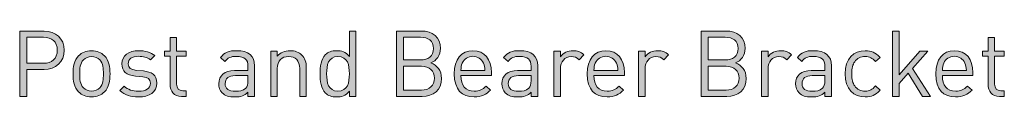
# Model space of a CAD drawing. Units: millimetres. Extents: x 21 to 861, y 222 to 822.
# Drawn here: x 615 to 706, y 222 to 228 of the extents above; entities that cross this region are included whole.
import ezdxf

# ---------------------------------------------------------------- set-up
doc = ezdxf.new("R2010")
doc.units = ezdxf.units.MM
doc.header["$MEASUREMENT"] = 0
doc.layers.add('Layer 1', color=7, linetype='Continuous')

# ---------------------------------------------------------------- blocks, each defined once
blk = doc.blocks.new('block 11')
at = {"layer": 'Layer 1'}
h = blk.add_hatch(color=7, dxfattribs=at)
h.dxf.hatch_style = 2
edge = h.paths.add_edge_path()
edge.add_spline(control_points=[(617.545, 228.108), (618.637, 228.108), (619.407, 227.413), (619.407, 226.338), (619.407, 225.262), (618.637, 224.56), (617.545, 224.56), (617.545, 224.56), (615.944, 224.56), (615.944, 224.56), (615.944, 224.56), (615.944, 222.079), (615.944, 222.079), (615.944, 222.079), (615.301, 222.079), (615.301, 222.079), (615.301, 222.079), (615.301, 228.108), (615.301, 228.108), (615.301, 228.108), (617.545, 228.108), (617.545, 228.108)], knot_values=[0, 0, 0, 0, 1, 1, 1, 2, 2, 2, 3, 3, 3, 4, 4, 4, 5, 5, 5, 6, 6, 6, 7, 7, 7, 7], degree=3, periodic=1)
edge = h.paths.add_edge_path()
edge.add_spline(control_points=[(615.944, 227.532), (615.944, 227.532), (615.944, 225.136), (615.944, 225.136), (615.944, 225.136), (617.494, 225.136), (617.494, 225.136), (618.247, 225.136), (618.764, 225.542), (618.764, 226.338), (618.764, 227.134), (618.247, 227.532), (617.494, 227.532), (617.494, 227.532), (615.944, 227.532), (615.944, 227.532)], knot_values=[0, 0, 0, 0, 1, 1, 1, 2, 2, 2, 3, 3, 3, 4, 4, 4, 5, 5, 5, 5], degree=3, periodic=1)
h = blk.add_hatch(color=7, dxfattribs=at)
h.dxf.hatch_style = 2
edge = h.paths.add_edge_path()
edge.add_spline(control_points=[(646.28, 222.079), (646.28, 222.079), (645.67, 222.079), (645.67, 222.079), (645.67, 222.079), (645.67, 222.57), (645.67, 222.57), (645.323, 222.138), (644.959, 222.028), (644.493, 222.028), (644.061, 222.028), (643.697, 222.172), (643.477, 222.392), (643.062, 222.807), (642.969, 223.493), (642.969, 224.162), (642.969, 224.831), (643.062, 225.508), (643.477, 225.932), (643.697, 226.152), (644.061, 226.296), (644.493, 226.296), (644.95, 226.296), (645.323, 226.185), (645.67, 225.754), (645.67, 225.754), (645.67, 228.108), (645.67, 228.108), (645.67, 228.108), (646.28, 228.108), (646.28, 228.108), (646.28, 228.108), (646.28, 222.079), (646.28, 222.079)], knot_values=[0, 0, 0, 0, 1, 1, 1, 2, 2, 2, 3, 3, 3, 4, 4, 4, 5, 5, 5, 6, 6, 6, 7, 7, 7, 8, 8, 8, 9, 9, 9, 10, 10, 10, 11, 11, 11, 11], degree=3, periodic=1)
edge = h.paths.add_edge_path()
edge.add_spline(control_points=[(643.579, 224.162), (643.579, 223.349), (643.714, 222.57), (644.62, 222.57), (645.535, 222.57), (645.67, 223.349), (645.67, 224.162), (645.67, 224.975), (645.535, 225.754), (644.62, 225.754), (643.714, 225.754), (643.579, 224.975), (643.579, 224.162)], knot_values=[0, 0, 0, 0, 1, 1, 1, 2, 2, 2, 3, 3, 3, 4, 4, 4, 4], degree=3, periodic=1)
h = blk.add_hatch(color=7, dxfattribs=at)
h.dxf.hatch_style = 2
edge = h.paths.add_edge_path()
edge.add_spline(control_points=[(652.291, 228.108), (653.341, 228.108), (654.069, 227.507), (654.069, 226.499), (654.069, 225.864), (653.688, 225.364), (653.18, 225.178), (653.756, 224.966), (654.162, 224.467), (654.162, 223.747), (654.162, 222.655), (653.435, 222.079), (652.368, 222.079), (652.368, 222.079), (650.022, 222.079), (650.022, 222.079), (650.022, 222.079), (650.022, 228.108), (650.022, 228.108), (650.022, 228.108), (652.291, 228.108), (652.291, 228.108)], knot_values=[0, 0, 0, 0, 1, 1, 1, 2, 2, 2, 3, 3, 3, 4, 4, 4, 5, 5, 5, 6, 6, 6, 7, 7, 7, 7], degree=3, periodic=1)
edge = h.paths.add_edge_path()
edge.add_spline(control_points=[(650.665, 227.532), (650.665, 227.532), (650.665, 225.441), (650.665, 225.441), (650.665, 225.441), (652.24, 225.441), (652.24, 225.441), (652.909, 225.441), (653.426, 225.771), (653.426, 226.49), (653.426, 227.21), (652.909, 227.532), (652.24, 227.532), (652.24, 227.532), (650.665, 227.532), (650.665, 227.532)], knot_values=[0, 0, 0, 0, 1, 1, 1, 2, 2, 2, 3, 3, 3, 4, 4, 4, 5, 5, 5, 5], degree=3, periodic=1)
edge = h.paths.add_edge_path()
edge.add_spline(control_points=[(650.665, 224.865), (650.665, 224.865), (650.665, 222.655), (650.665, 222.655), (650.665, 222.655), (652.308, 222.655), (652.308, 222.655), (653.053, 222.655), (653.519, 223.087), (653.519, 223.764), (653.519, 224.441), (653.053, 224.865), (652.308, 224.865), (652.308, 224.865), (650.665, 224.865), (650.665, 224.865)], knot_values=[0, 0, 0, 0, 1, 1, 1, 2, 2, 2, 3, 3, 3, 4, 4, 4, 5, 5, 5, 5], degree=3, periodic=1)
h = blk.add_hatch(color=7, dxfattribs=at)
h.dxf.hatch_style = 2
edge = h.paths.add_edge_path()
edge.add_spline(control_points=[(680.358, 228.108), (681.408, 228.108), (682.136, 227.507), (682.136, 226.499), (682.136, 225.864), (681.755, 225.364), (681.247, 225.178), (681.822, 224.966), (682.229, 224.467), (682.229, 223.747), (682.229, 222.655), (681.501, 222.079), (680.434, 222.079), (680.434, 222.079), (678.089, 222.079), (678.089, 222.079), (678.089, 222.079), (678.089, 228.108), (678.089, 228.108), (678.089, 228.108), (680.358, 228.108), (680.358, 228.108)], knot_values=[0, 0, 0, 0, 1, 1, 1, 2, 2, 2, 3, 3, 3, 4, 4, 4, 5, 5, 5, 6, 6, 6, 7, 7, 7, 7], degree=3, periodic=1)
edge = h.paths.add_edge_path()
edge.add_spline(control_points=[(678.732, 227.532), (678.732, 227.532), (678.732, 225.441), (678.732, 225.441), (678.732, 225.441), (680.307, 225.441), (680.307, 225.441), (680.976, 225.441), (681.492, 225.771), (681.492, 226.49), (681.492, 227.21), (680.976, 227.532), (680.307, 227.532), (680.307, 227.532), (678.732, 227.532), (678.732, 227.532)], knot_values=[0, 0, 0, 0, 1, 1, 1, 2, 2, 2, 3, 3, 3, 4, 4, 4, 5, 5, 5, 5], degree=3, periodic=1)
edge = h.paths.add_edge_path()
edge.add_spline(control_points=[(678.732, 224.865), (678.732, 224.865), (678.732, 222.655), (678.732, 222.655), (678.732, 222.655), (680.375, 222.655), (680.375, 222.655), (681.12, 222.655), (681.585, 223.087), (681.585, 223.764), (681.585, 224.441), (681.12, 224.865), (680.375, 224.865), (680.375, 224.865), (678.732, 224.865), (678.732, 224.865)], knot_values=[0, 0, 0, 0, 1, 1, 1, 2, 2, 2, 3, 3, 3, 4, 4, 4, 5, 5, 5, 5], degree=3, periodic=1)
h = blk.add_hatch(color=7, dxfattribs=at)
h.dxf.hatch_style = 2
h.paths.add_polyline_path([(696.334, 224.077), (698.214, 226.245), (698.976, 226.245), (697.562, 224.653), (699.222, 222.079), (698.468, 222.079), (697.147, 224.213), (696.334, 223.281), (696.334, 222.079), (695.724, 222.079), (695.724, 228.108), (696.334, 228.108)])
h = blk.add_hatch(color=7, dxfattribs=at)
h.dxf.hatch_style = 2
edge = h.paths.add_edge_path()
edge.add_spline(control_points=[(629.762, 226.245), (629.762, 226.245), (630.651, 226.245), (630.651, 226.245), (630.651, 226.245), (630.651, 225.779), (630.651, 225.779), (630.651, 225.779), (629.762, 225.779), (629.762, 225.779), (629.762, 225.779), (629.762, 223.213), (629.762, 223.213), (629.762, 222.824), (629.94, 222.604), (630.329, 222.604), (630.329, 222.604), (630.651, 222.604), (630.651, 222.604), (630.651, 222.604), (630.651, 222.079), (630.651, 222.079), (630.651, 222.079), (630.219, 222.079), (630.219, 222.079), (629.508, 222.079), (629.152, 222.578), (629.152, 223.196), (629.152, 223.196), (629.152, 225.779), (629.152, 225.779), (629.152, 225.779), (628.627, 225.779), (628.627, 225.779), (628.627, 225.779), (628.627, 226.245), (628.627, 226.245), (628.627, 226.245), (629.152, 226.245), (629.152, 226.245), (629.152, 226.245), (629.152, 227.523), (629.152, 227.523), (629.152, 227.523), (629.762, 227.523), (629.762, 227.523), (629.762, 227.523), (629.762, 226.245), (629.762, 226.245)], knot_values=[0, 0, 0, 0, 1, 1, 1, 2, 2, 2, 3, 3, 3, 4, 4, 4, 5, 5, 5, 6, 6, 6, 7, 7, 7, 8, 8, 8, 9, 9, 9, 10, 10, 10, 11, 11, 11, 12, 12, 12, 13, 13, 13, 14, 14, 14, 15, 15, 15, 16, 16, 16, 16], degree=3, periodic=1)
h = blk.add_hatch(color=7, dxfattribs=at)
h.dxf.hatch_style = 2
edge = h.paths.add_edge_path()
edge.add_spline(control_points=[(705.123, 226.245), (705.123, 226.245), (706.011, 226.245), (706.011, 226.245), (706.011, 226.245), (706.011, 225.779), (706.011, 225.779), (706.011, 225.779), (705.123, 225.779), (705.123, 225.779), (705.123, 225.779), (705.123, 223.213), (705.123, 223.213), (705.123, 222.824), (705.3, 222.604), (705.69, 222.604), (705.69, 222.604), (706.011, 222.604), (706.011, 222.604), (706.011, 222.604), (706.011, 222.079), (706.011, 222.079), (706.011, 222.079), (705.58, 222.079), (705.58, 222.079), (704.868, 222.079), (704.513, 222.578), (704.513, 223.196), (704.513, 223.196), (704.513, 225.779), (704.513, 225.779), (704.513, 225.779), (703.988, 225.779), (703.988, 225.779), (703.988, 225.779), (703.988, 226.245), (703.988, 226.245), (703.988, 226.245), (704.513, 226.245), (704.513, 226.245), (704.513, 226.245), (704.513, 227.523), (704.513, 227.523), (704.513, 227.523), (705.123, 227.523), (705.123, 227.523), (705.123, 227.523), (705.123, 226.245), (705.123, 226.245)], knot_values=[0, 0, 0, 0, 1, 1, 1, 2, 2, 2, 3, 3, 3, 4, 4, 4, 5, 5, 5, 6, 6, 6, 7, 7, 7, 8, 8, 8, 9, 9, 9, 10, 10, 10, 11, 11, 11, 12, 12, 12, 13, 13, 13, 14, 14, 14, 15, 15, 15, 16, 16, 16, 16], degree=3, periodic=1)
h = blk.add_hatch(color=7, dxfattribs=at)
h.dxf.hatch_style = 2
edge = h.paths.add_edge_path()
edge.add_spline(control_points=[(623.116, 225.822), (623.539, 225.398), (623.623, 224.805), (623.623, 224.162), (623.623, 223.518), (623.539, 222.934), (623.116, 222.502), (622.828, 222.206), (622.43, 222.028), (621.922, 222.028), (621.414, 222.028), (621.015, 222.206), (620.728, 222.502), (620.304, 222.934), (620.22, 223.518), (620.22, 224.162), (620.22, 224.805), (620.304, 225.398), (620.728, 225.822), (621.015, 226.118), (621.414, 226.296), (621.922, 226.296), (622.43, 226.296), (622.828, 226.118), (623.116, 225.822)], knot_values=[0, 0, 0, 0, 1, 1, 1, 2, 2, 2, 3, 3, 3, 4, 4, 4, 5, 5, 5, 6, 6, 6, 7, 7, 7, 8, 8, 8, 8], degree=3, periodic=1)
edge = h.paths.add_edge_path()
edge.add_spline(control_points=[(621.168, 225.449), (620.863, 225.144), (620.829, 224.636), (620.829, 224.162), (620.829, 223.696), (620.855, 223.188), (621.168, 222.875), (621.371, 222.671), (621.625, 222.57), (621.922, 222.57), (622.218, 222.57), (622.48, 222.671), (622.684, 222.875), (622.988, 223.188), (623.014, 223.696), (623.014, 224.162), (623.014, 224.636), (622.988, 225.144), (622.684, 225.449), (622.48, 225.652), (622.218, 225.754), (621.922, 225.754), (621.625, 225.754), (621.371, 225.652), (621.168, 225.449)], knot_values=[0, 0, 0, 0, 1, 1, 1, 2, 2, 2, 3, 3, 3, 4, 4, 4, 5, 5, 5, 6, 6, 6, 7, 7, 7, 8, 8, 8, 8], degree=3, periodic=1)
h = blk.add_hatch(color=7, dxfattribs=at)
h.dxf.hatch_style = 2
edge = h.paths.add_edge_path()
edge.add_spline(control_points=[(627.747, 225.847), (627.747, 225.847), (627.349, 225.449), (627.349, 225.449), (627.052, 225.678), (626.671, 225.779), (626.24, 225.779), (625.63, 225.779), (625.308, 225.525), (625.308, 225.093), (625.308, 224.721), (625.537, 224.535), (626.053, 224.484), (626.053, 224.484), (626.705, 224.424), (626.705, 224.424), (627.433, 224.357), (627.933, 224.086), (627.933, 223.298), (627.933, 222.494), (627.256, 222.028), (626.24, 222.028), (625.528, 222.028), (624.978, 222.189), (624.529, 222.629), (624.529, 222.629), (624.936, 223.036), (624.936, 223.036), (625.257, 222.697), (625.715, 222.553), (626.231, 222.553), (626.925, 222.553), (627.34, 222.799), (627.34, 223.29), (627.34, 223.662), (627.137, 223.857), (626.646, 223.899), (626.646, 223.899), (625.96, 223.959), (625.96, 223.959), (625.147, 224.026), (624.716, 224.382), (624.716, 225.076), (624.716, 225.838), (625.35, 226.296), (626.248, 226.296), (626.849, 226.296), (627.366, 226.152), (627.747, 225.847)], knot_values=[0, 0, 0, 0, 1, 1, 1, 2, 2, 2, 3, 3, 3, 4, 4, 4, 5, 5, 5, 6, 6, 6, 7, 7, 7, 8, 8, 8, 9, 9, 9, 10, 10, 10, 11, 11, 11, 12, 12, 12, 13, 13, 13, 14, 14, 14, 15, 15, 15, 16, 16, 16, 16], degree=3, periodic=1)
h = blk.add_hatch(color=7, dxfattribs=at)
h.dxf.hatch_style = 2
edge = h.paths.add_edge_path()
edge.add_spline(control_points=[(636.941, 224.907), (636.941, 224.907), (636.941, 222.079), (636.941, 222.079), (636.941, 222.079), (636.332, 222.079), (636.332, 222.079), (636.332, 222.079), (636.332, 222.477), (636.332, 222.477), (636.002, 222.147), (635.688, 222.028), (635.129, 222.028), (634.554, 222.028), (634.241, 222.13), (633.952, 222.409), (633.741, 222.612), (633.639, 222.926), (633.639, 223.256), (633.639, 223.993), (634.156, 224.458), (635.087, 224.458), (635.087, 224.458), (636.332, 224.458), (636.332, 224.458), (636.332, 224.458), (636.332, 224.856), (636.332, 224.856), (636.332, 225.457), (636.035, 225.771), (635.265, 225.771), (634.74, 225.771), (634.469, 225.635), (634.215, 225.288), (634.215, 225.288), (633.8, 225.669), (633.8, 225.669), (634.164, 226.152), (634.587, 226.296), (635.273, 226.296), (636.4, 226.296), (636.941, 225.804), (636.941, 224.907)], knot_values=[0, 0, 0, 0, 1, 1, 1, 2, 2, 2, 3, 3, 3, 4, 4, 4, 5, 5, 5, 6, 6, 6, 7, 7, 7, 8, 8, 8, 9, 9, 9, 10, 10, 10, 11, 11, 11, 12, 12, 12, 13, 13, 13, 14, 14, 14, 14], degree=3, periodic=1)
edge = h.paths.add_edge_path()
edge.add_spline(control_points=[(635.172, 224.001), (634.545, 224.001), (634.232, 223.755), (634.232, 223.264), (634.232, 222.782), (634.528, 222.553), (635.197, 222.553), (635.544, 222.553), (635.849, 222.587), (636.12, 222.832), (636.264, 222.968), (636.332, 223.205), (636.332, 223.552), (636.332, 223.552), (636.332, 224.001), (636.332, 224.001), (636.332, 224.001), (635.172, 224.001), (635.172, 224.001)], knot_values=[0, 0, 0, 0, 1, 1, 1, 2, 2, 2, 3, 3, 3, 4, 4, 4, 5, 5, 5, 6, 6, 6, 6], degree=3, periodic=1)
h = blk.add_hatch(color=7, dxfattribs=at)
h.dxf.hatch_style = 2
edge = h.paths.add_edge_path()
edge.add_spline(control_points=[(641.276, 225.906), (641.572, 225.618), (641.708, 225.22), (641.708, 224.738), (641.708, 224.738), (641.708, 222.079), (641.708, 222.079), (641.708, 222.079), (641.098, 222.079), (641.098, 222.079), (641.098, 222.079), (641.098, 224.644), (641.098, 224.644), (641.098, 225.381), (640.7, 225.754), (640.074, 225.754), (639.447, 225.754), (639.032, 225.373), (639.032, 224.644), (639.032, 224.644), (639.032, 222.079), (639.032, 222.079), (639.032, 222.079), (638.423, 222.079), (638.423, 222.079), (638.423, 222.079), (638.423, 226.245), (638.423, 226.245), (638.423, 226.245), (639.024, 226.245), (639.024, 226.245), (639.024, 226.245), (639.024, 225.779), (639.024, 225.779), (639.32, 226.118), (639.735, 226.296), (640.201, 226.296), (640.649, 226.296), (641.022, 226.16), (641.276, 225.906)], knot_values=[0, 0, 0, 0, 1, 1, 1, 2, 2, 2, 3, 3, 3, 4, 4, 4, 5, 5, 5, 6, 6, 6, 7, 7, 7, 8, 8, 8, 9, 9, 9, 10, 10, 10, 11, 11, 11, 12, 12, 12, 13, 13, 13, 13], degree=3, periodic=1)
h = blk.add_hatch(color=7, dxfattribs=at)
h.dxf.hatch_style = 2
edge = h.paths.add_edge_path()
edge.add_spline(control_points=[(658.76, 224.272), (658.76, 224.272), (658.76, 224.001), (658.76, 224.001), (658.76, 224.001), (655.948, 224.001), (655.948, 224.001), (655.948, 223.087), (656.372, 222.562), (657.176, 222.562), (657.659, 222.562), (657.938, 222.706), (658.268, 223.036), (658.268, 223.036), (658.683, 222.671), (658.683, 222.671), (658.26, 222.248), (657.862, 222.028), (657.159, 222.028), (656.05, 222.028), (655.339, 222.689), (655.339, 224.162), (655.339, 225.517), (655.991, 226.296), (657.049, 226.296), (658.133, 226.296), (658.76, 225.525), (658.76, 224.272)], knot_values=[0, 0, 0, 0, 1, 1, 1, 2, 2, 2, 3, 3, 3, 4, 4, 4, 5, 5, 5, 6, 6, 6, 7, 7, 7, 8, 8, 8, 9, 9, 9, 9], degree=3, periodic=1)
edge = h.paths.add_edge_path()
edge.add_spline(control_points=[(656.076, 225.153), (655.974, 224.932), (655.965, 224.797), (655.948, 224.458), (655.948, 224.458), (658.158, 224.458), (658.158, 224.458), (658.133, 224.797), (658.125, 224.932), (658.023, 225.153), (657.845, 225.534), (657.498, 225.779), (657.049, 225.779), (656.601, 225.779), (656.253, 225.534), (656.076, 225.153)], knot_values=[0, 0, 0, 0, 1, 1, 1, 2, 2, 2, 3, 3, 3, 4, 4, 4, 5, 5, 5, 5], degree=3, periodic=1)
h = blk.add_hatch(color=7, dxfattribs=at)
h.dxf.hatch_style = 2
edge = h.paths.add_edge_path()
edge.add_spline(control_points=[(663.027, 224.907), (663.027, 224.907), (663.027, 222.079), (663.027, 222.079), (663.027, 222.079), (662.417, 222.079), (662.417, 222.079), (662.417, 222.079), (662.417, 222.477), (662.417, 222.477), (662.087, 222.147), (661.774, 222.028), (661.215, 222.028), (660.639, 222.028), (660.326, 222.13), (660.038, 222.409), (659.826, 222.612), (659.725, 222.926), (659.725, 223.256), (659.725, 223.993), (660.241, 224.458), (661.173, 224.458), (661.173, 224.458), (662.417, 224.458), (662.417, 224.458), (662.417, 224.458), (662.417, 224.856), (662.417, 224.856), (662.417, 225.457), (662.121, 225.771), (661.35, 225.771), (660.826, 225.771), (660.554, 225.635), (660.301, 225.288), (660.301, 225.288), (659.885, 225.669), (659.885, 225.669), (660.25, 226.152), (660.673, 226.296), (661.359, 226.296), (662.485, 226.296), (663.027, 225.804), (663.027, 224.907)], knot_values=[0, 0, 0, 0, 1, 1, 1, 2, 2, 2, 3, 3, 3, 4, 4, 4, 5, 5, 5, 6, 6, 6, 7, 7, 7, 8, 8, 8, 9, 9, 9, 10, 10, 10, 11, 11, 11, 12, 12, 12, 13, 13, 13, 14, 14, 14, 14], degree=3, periodic=1)
edge = h.paths.add_edge_path()
edge.add_spline(control_points=[(661.257, 224.001), (660.631, 224.001), (660.317, 223.755), (660.317, 223.264), (660.317, 222.782), (660.614, 222.553), (661.283, 222.553), (661.63, 222.553), (661.935, 222.587), (662.206, 222.832), (662.35, 222.968), (662.417, 223.205), (662.417, 223.552), (662.417, 223.552), (662.417, 224.001), (662.417, 224.001), (662.417, 224.001), (661.257, 224.001), (661.257, 224.001)], knot_values=[0, 0, 0, 0, 1, 1, 1, 2, 2, 2, 3, 3, 3, 4, 4, 4, 5, 5, 5, 6, 6, 6, 6], degree=3, periodic=1)
h = blk.add_hatch(color=7, dxfattribs=at)
h.dxf.hatch_style = 2
edge = h.paths.add_edge_path()
edge.add_spline(control_points=[(667.286, 225.906), (667.286, 225.906), (666.837, 225.449), (666.837, 225.449), (666.608, 225.678), (666.439, 225.754), (666.117, 225.754), (665.507, 225.754), (665.118, 225.271), (665.118, 224.636), (665.118, 224.636), (665.118, 222.079), (665.118, 222.079), (665.118, 222.079), (664.508, 222.079), (664.508, 222.079), (664.508, 222.079), (664.508, 226.245), (664.508, 226.245), (664.508, 226.245), (665.118, 226.245), (665.118, 226.245), (665.118, 226.245), (665.118, 225.737), (665.118, 225.737), (665.346, 226.084), (665.803, 226.296), (666.286, 226.296), (666.684, 226.296), (666.989, 226.203), (667.286, 225.906)], knot_values=[0, 0, 0, 0, 1, 1, 1, 2, 2, 2, 3, 3, 3, 4, 4, 4, 5, 5, 5, 6, 6, 6, 7, 7, 7, 8, 8, 8, 9, 9, 9, 10, 10, 10, 10], degree=3, periodic=1)
h = blk.add_hatch(color=7, dxfattribs=at)
h.dxf.hatch_style = 2
edge = h.paths.add_edge_path()
edge.add_spline(control_points=[(671.011, 224.272), (671.011, 224.272), (671.011, 224.001), (671.011, 224.001), (671.011, 224.001), (668.2, 224.001), (668.2, 224.001), (668.2, 223.087), (668.623, 222.562), (669.427, 222.562), (669.91, 222.562), (670.189, 222.706), (670.519, 223.036), (670.519, 223.036), (670.935, 222.671), (670.935, 222.671), (670.511, 222.248), (670.113, 222.028), (669.41, 222.028), (668.301, 222.028), (667.59, 222.689), (667.59, 224.162), (667.59, 225.517), (668.242, 226.296), (669.3, 226.296), (670.384, 226.296), (671.011, 225.525), (671.011, 224.272)], knot_values=[0, 0, 0, 0, 1, 1, 1, 2, 2, 2, 3, 3, 3, 4, 4, 4, 5, 5, 5, 6, 6, 6, 7, 7, 7, 8, 8, 8, 9, 9, 9, 9], degree=3, periodic=1)
edge = h.paths.add_edge_path()
edge.add_spline(control_points=[(668.327, 225.153), (668.225, 224.932), (668.216, 224.797), (668.2, 224.458), (668.2, 224.458), (670.41, 224.458), (670.41, 224.458), (670.384, 224.797), (670.376, 224.932), (670.274, 225.153), (670.096, 225.534), (669.749, 225.779), (669.3, 225.779), (668.852, 225.779), (668.504, 225.534), (668.327, 225.153)], knot_values=[0, 0, 0, 0, 1, 1, 1, 2, 2, 2, 3, 3, 3, 4, 4, 4, 5, 5, 5, 5], degree=3, periodic=1)
h = blk.add_hatch(color=7, dxfattribs=at)
h.dxf.hatch_style = 2
edge = h.paths.add_edge_path()
edge.add_spline(control_points=[(675.083, 225.906), (675.083, 225.906), (674.634, 225.449), (674.634, 225.449), (674.406, 225.678), (674.236, 225.754), (673.915, 225.754), (673.305, 225.754), (672.915, 225.271), (672.915, 224.636), (672.915, 224.636), (672.915, 222.079), (672.915, 222.079), (672.915, 222.079), (672.306, 222.079), (672.306, 222.079), (672.306, 222.079), (672.306, 226.245), (672.306, 226.245), (672.306, 226.245), (672.915, 226.245), (672.915, 226.245), (672.915, 226.245), (672.915, 225.737), (672.915, 225.737), (673.144, 226.084), (673.601, 226.296), (674.084, 226.296), (674.482, 226.296), (674.787, 226.203), (675.083, 225.906)], knot_values=[0, 0, 0, 0, 1, 1, 1, 2, 2, 2, 3, 3, 3, 4, 4, 4, 5, 5, 5, 6, 6, 6, 7, 7, 7, 8, 8, 8, 9, 9, 9, 10, 10, 10, 10], degree=3, periodic=1)
h = blk.add_hatch(color=7, dxfattribs=at)
h.dxf.hatch_style = 2
edge = h.paths.add_edge_path()
edge.add_spline(control_points=[(686.412, 225.906), (686.412, 225.906), (685.963, 225.449), (685.963, 225.449), (685.734, 225.678), (685.565, 225.754), (685.243, 225.754), (684.633, 225.754), (684.244, 225.271), (684.244, 224.636), (684.244, 224.636), (684.244, 222.079), (684.244, 222.079), (684.244, 222.079), (683.634, 222.079), (683.634, 222.079), (683.634, 222.079), (683.634, 226.245), (683.634, 226.245), (683.634, 226.245), (684.244, 226.245), (684.244, 226.245), (684.244, 226.245), (684.244, 225.737), (684.244, 225.737), (684.472, 226.084), (684.93, 226.296), (685.412, 226.296), (685.81, 226.296), (686.115, 226.203), (686.412, 225.906)], knot_values=[0, 0, 0, 0, 1, 1, 1, 2, 2, 2, 3, 3, 3, 4, 4, 4, 5, 5, 5, 6, 6, 6, 7, 7, 7, 8, 8, 8, 9, 9, 9, 10, 10, 10, 10], degree=3, periodic=1)
h = blk.add_hatch(color=7, dxfattribs=at)
h.dxf.hatch_style = 2
edge = h.paths.add_edge_path()
edge.add_spline(control_points=[(690.086, 224.907), (690.086, 224.907), (690.086, 222.079), (690.086, 222.079), (690.086, 222.079), (689.476, 222.079), (689.476, 222.079), (689.476, 222.079), (689.476, 222.477), (689.476, 222.477), (689.146, 222.147), (688.833, 222.028), (688.274, 222.028), (687.698, 222.028), (687.385, 222.13), (687.097, 222.409), (686.885, 222.612), (686.783, 222.926), (686.783, 223.256), (686.783, 223.993), (687.3, 224.458), (688.231, 224.458), (688.231, 224.458), (689.476, 224.458), (689.476, 224.458), (689.476, 224.458), (689.476, 224.856), (689.476, 224.856), (689.476, 225.457), (689.18, 225.771), (688.409, 225.771), (687.884, 225.771), (687.613, 225.635), (687.359, 225.288), (687.359, 225.288), (686.944, 225.669), (686.944, 225.669), (687.308, 226.152), (687.732, 226.296), (688.418, 226.296), (689.544, 226.296), (690.086, 225.804), (690.086, 224.907)], knot_values=[0, 0, 0, 0, 1, 1, 1, 2, 2, 2, 3, 3, 3, 4, 4, 4, 5, 5, 5, 6, 6, 6, 7, 7, 7, 8, 8, 8, 9, 9, 9, 10, 10, 10, 11, 11, 11, 12, 12, 12, 13, 13, 13, 14, 14, 14, 14], degree=3, periodic=1)
edge = h.paths.add_edge_path()
edge.add_spline(control_points=[(688.316, 224.001), (687.689, 224.001), (687.376, 223.755), (687.376, 223.264), (687.376, 222.782), (687.673, 222.553), (688.342, 222.553), (688.689, 222.553), (688.993, 222.587), (689.265, 222.832), (689.409, 222.968), (689.476, 223.205), (689.476, 223.552), (689.476, 223.552), (689.476, 224.001), (689.476, 224.001), (689.476, 224.001), (688.316, 224.001), (688.316, 224.001)], knot_values=[0, 0, 0, 0, 1, 1, 1, 2, 2, 2, 3, 3, 3, 4, 4, 4, 5, 5, 5, 6, 6, 6, 6], degree=3, periodic=1)
h = blk.add_hatch(color=7, dxfattribs=at)
h.dxf.hatch_style = 2
edge = h.paths.add_edge_path()
edge.add_spline(control_points=[(694.565, 225.678), (694.565, 225.678), (694.15, 225.288), (694.15, 225.288), (693.837, 225.635), (693.591, 225.754), (693.193, 225.754), (692.786, 225.754), (692.448, 225.593), (692.228, 225.28), (692.033, 225.009), (691.957, 224.687), (691.957, 224.162), (691.957, 223.637), (692.033, 223.315), (692.228, 223.044), (692.448, 222.731), (692.786, 222.57), (693.193, 222.57), (693.591, 222.57), (693.837, 222.697), (694.15, 223.044), (694.15, 223.044), (694.565, 222.646), (694.565, 222.646), (694.133, 222.18), (693.769, 222.028), (693.193, 222.028), (692.143, 222.028), (691.347, 222.739), (691.347, 224.162), (691.347, 225.584), (692.143, 226.296), (693.193, 226.296), (693.769, 226.296), (694.133, 226.143), (694.565, 225.678)], knot_values=[0, 0, 0, 0, 1, 1, 1, 2, 2, 2, 3, 3, 3, 4, 4, 4, 5, 5, 5, 6, 6, 6, 7, 7, 7, 8, 8, 8, 9, 9, 9, 10, 10, 10, 11, 11, 11, 12, 12, 12, 12], degree=3, periodic=1)
h = blk.add_hatch(color=7, dxfattribs=at)
h.dxf.hatch_style = 2
edge = h.paths.add_edge_path()
edge.add_spline(control_points=[(703.116, 224.272), (703.116, 224.272), (703.116, 224.001), (703.116, 224.001), (703.116, 224.001), (700.305, 224.001), (700.305, 224.001), (700.305, 223.087), (700.728, 222.562), (701.533, 222.562), (702.015, 222.562), (702.295, 222.706), (702.625, 223.036), (702.625, 223.036), (703.04, 222.671), (703.04, 222.671), (702.616, 222.248), (702.218, 222.028), (701.516, 222.028), (700.406, 222.028), (699.695, 222.689), (699.695, 224.162), (699.695, 225.517), (700.347, 226.296), (701.405, 226.296), (702.489, 226.296), (703.116, 225.525), (703.116, 224.272)], knot_values=[0, 0, 0, 0, 1, 1, 1, 2, 2, 2, 3, 3, 3, 4, 4, 4, 5, 5, 5, 6, 6, 6, 7, 7, 7, 8, 8, 8, 9, 9, 9, 9], degree=3, periodic=1)
edge = h.paths.add_edge_path()
edge.add_spline(control_points=[(700.432, 225.153), (700.33, 224.932), (700.322, 224.797), (700.305, 224.458), (700.305, 224.458), (702.515, 224.458), (702.515, 224.458), (702.489, 224.797), (702.481, 224.932), (702.379, 225.153), (702.202, 225.534), (701.854, 225.779), (701.405, 225.779), (700.957, 225.779), (700.61, 225.534), (700.432, 225.153)], knot_values=[0, 0, 0, 0, 1, 1, 1, 2, 2, 2, 3, 3, 3, 4, 4, 4, 5, 5, 5, 5], degree=3, periodic=1)
at = {"layer": 'Layer 1', "lineweight": 0}
blk.add_lwpolyline([(696.334, 224.077), (698.214, 226.245), (698.976, 226.245), (697.562, 224.653), (699.222, 222.079), (698.468, 222.079), (697.147, 224.213), (696.334, 223.281), (696.334, 222.079), (695.724, 222.079), (695.724, 228.108), (696.334, 228.108), (696.334, 224.077)], dxfattribs=at)
for points, knots in [([(617.545, 228.108), (618.637, 228.108), (619.407, 227.413), (619.407, 226.338), (619.407, 225.262), (618.637, 224.56), (617.545, 224.56), (617.545, 224.56), (615.944, 224.56), (615.944, 224.56), (615.944, 224.56), (615.944, 222.079), (615.944, 222.079), (615.944, 222.079), (615.301, 222.079), (615.301, 222.079), (615.301, 222.079), (615.301, 228.108), (615.301, 228.108), (615.301, 228.108), (617.545, 228.108), (617.545, 228.108)], [0, 0, 0, 0, 1, 1, 1, 2, 2, 2, 3, 3, 3, 4, 4, 4, 5, 5, 5, 6, 6, 6, 7, 7, 7, 7]), ([(646.28, 222.079), (646.28, 222.079), (645.67, 222.079), (645.67, 222.079), (645.67, 222.079), (645.67, 222.57), (645.67, 222.57), (645.323, 222.138), (644.959, 222.028), (644.493, 222.028), (644.061, 222.028), (643.697, 222.172), (643.477, 222.392), (643.062, 222.807), (642.969, 223.493), (642.969, 224.162), (642.969, 224.831), (643.062, 225.508), (643.477, 225.932), (643.697, 226.152), (644.061, 226.296), (644.493, 226.296), (644.95, 226.296), (645.323, 226.185), (645.67, 225.754), (645.67, 225.754), (645.67, 228.108), (645.67, 228.108), (645.67, 228.108), (646.28, 228.108), (646.28, 228.108), (646.28, 228.108), (646.28, 222.079), (646.28, 222.079)], [0, 0, 0, 0, 1, 1, 1, 2, 2, 2, 3, 3, 3, 4, 4, 4, 5, 5, 5, 6, 6, 6, 7, 7, 7, 8, 8, 8, 9, 9, 9, 10, 10, 10, 11, 11, 11, 11]), ([(652.291, 228.108), (653.341, 228.108), (654.069, 227.507), (654.069, 226.499), (654.069, 225.864), (653.688, 225.364), (653.18, 225.178), (653.756, 224.966), (654.162, 224.467), (654.162, 223.747), (654.162, 222.655), (653.435, 222.079), (652.368, 222.079), (652.368, 222.079), (650.022, 222.079), (650.022, 222.079), (650.022, 222.079), (650.022, 228.108), (650.022, 228.108), (650.022, 228.108), (652.291, 228.108), (652.291, 228.108)], [0, 0, 0, 0, 1, 1, 1, 2, 2, 2, 3, 3, 3, 4, 4, 4, 5, 5, 5, 6, 6, 6, 7, 7, 7, 7]), ([(680.358, 228.108), (681.408, 228.108), (682.136, 227.507), (682.136, 226.499), (682.136, 225.864), (681.755, 225.364), (681.247, 225.178), (681.822, 224.966), (682.229, 224.467), (682.229, 223.747), (682.229, 222.655), (681.501, 222.079), (680.434, 222.079), (680.434, 222.079), (678.089, 222.079), (678.089, 222.079), (678.089, 222.079), (678.089, 228.108), (678.089, 228.108), (678.089, 228.108), (680.358, 228.108), (680.358, 228.108)], [0, 0, 0, 0, 1, 1, 1, 2, 2, 2, 3, 3, 3, 4, 4, 4, 5, 5, 5, 6, 6, 6, 7, 7, 7, 7]), ([(615.944, 227.532), (615.944, 227.532), (615.944, 225.136), (615.944, 225.136), (615.944, 225.136), (617.494, 225.136), (617.494, 225.136), (618.247, 225.136), (618.764, 225.542), (618.764, 226.338), (618.764, 227.134), (618.247, 227.532), (617.494, 227.532), (617.494, 227.532), (615.944, 227.532), (615.944, 227.532)], [0, 0, 0, 0, 1, 1, 1, 2, 2, 2, 3, 3, 3, 4, 4, 4, 5, 5, 5, 5]), ([(629.762, 226.245), (629.762, 226.245), (630.651, 226.245), (630.651, 226.245), (630.651, 226.245), (630.651, 225.779), (630.651, 225.779), (630.651, 225.779), (629.762, 225.779), (629.762, 225.779), (629.762, 225.779), (629.762, 223.213), (629.762, 223.213), (629.762, 222.824), (629.94, 222.604), (630.329, 222.604), (630.329, 222.604), (630.651, 222.604), (630.651, 222.604), (630.651, 222.604), (630.651, 222.079), (630.651, 222.079), (630.651, 222.079), (630.219, 222.079), (630.219, 222.079), (629.508, 222.079), (629.152, 222.578), (629.152, 223.196), (629.152, 223.196), (629.152, 225.779), (629.152, 225.779), (629.152, 225.779), (628.627, 225.779), (628.627, 225.779), (628.627, 225.779), (628.627, 226.245), (628.627, 226.245), (628.627, 226.245), (629.152, 226.245), (629.152, 226.245), (629.152, 226.245), (629.152, 227.523), (629.152, 227.523), (629.152, 227.523), (629.762, 227.523), (629.762, 227.523), (629.762, 227.523), (629.762, 226.245), (629.762, 226.245)], [0, 0, 0, 0, 1, 1, 1, 2, 2, 2, 3, 3, 3, 4, 4, 4, 5, 5, 5, 6, 6, 6, 7, 7, 7, 8, 8, 8, 9, 9, 9, 10, 10, 10, 11, 11, 11, 12, 12, 12, 13, 13, 13, 14, 14, 14, 15, 15, 15, 16, 16, 16, 16]), ([(650.665, 227.532), (650.665, 227.532), (650.665, 225.441), (650.665, 225.441), (650.665, 225.441), (652.24, 225.441), (652.24, 225.441), (652.909, 225.441), (653.426, 225.771), (653.426, 226.49), (653.426, 227.21), (652.909, 227.532), (652.24, 227.532), (652.24, 227.532), (650.665, 227.532), (650.665, 227.532)], [0, 0, 0, 0, 1, 1, 1, 2, 2, 2, 3, 3, 3, 4, 4, 4, 5, 5, 5, 5]), ([(678.732, 227.532), (678.732, 227.532), (678.732, 225.441), (678.732, 225.441), (678.732, 225.441), (680.307, 225.441), (680.307, 225.441), (680.976, 225.441), (681.492, 225.771), (681.492, 226.49), (681.492, 227.21), (680.976, 227.532), (680.307, 227.532), (680.307, 227.532), (678.732, 227.532), (678.732, 227.532)], [0, 0, 0, 0, 1, 1, 1, 2, 2, 2, 3, 3, 3, 4, 4, 4, 5, 5, 5, 5]), ([(705.123, 226.245), (705.123, 226.245), (706.011, 226.245), (706.011, 226.245), (706.011, 226.245), (706.011, 225.779), (706.011, 225.779), (706.011, 225.779), (705.123, 225.779), (705.123, 225.779), (705.123, 225.779), (705.123, 223.213), (705.123, 223.213), (705.123, 222.824), (705.3, 222.604), (705.69, 222.604), (705.69, 222.604), (706.011, 222.604), (706.011, 222.604), (706.011, 222.604), (706.011, 222.079), (706.011, 222.079), (706.011, 222.079), (705.58, 222.079), (705.58, 222.079), (704.868, 222.079), (704.513, 222.578), (704.513, 223.196), (704.513, 223.196), (704.513, 225.779), (704.513, 225.779), (704.513, 225.779), (703.988, 225.779), (703.988, 225.779), (703.988, 225.779), (703.988, 226.245), (703.988, 226.245), (703.988, 226.245), (704.513, 226.245), (704.513, 226.245), (704.513, 226.245), (704.513, 227.523), (704.513, 227.523), (704.513, 227.523), (705.123, 227.523), (705.123, 227.523), (705.123, 227.523), (705.123, 226.245), (705.123, 226.245)], [0, 0, 0, 0, 1, 1, 1, 2, 2, 2, 3, 3, 3, 4, 4, 4, 5, 5, 5, 6, 6, 6, 7, 7, 7, 8, 8, 8, 9, 9, 9, 10, 10, 10, 11, 11, 11, 12, 12, 12, 13, 13, 13, 14, 14, 14, 15, 15, 15, 16, 16, 16, 16]), ([(623.116, 225.822), (623.539, 225.398), (623.623, 224.805), (623.623, 224.162), (623.623, 223.518), (623.539, 222.934), (623.116, 222.502), (622.828, 222.206), (622.43, 222.028), (621.922, 222.028), (621.414, 222.028), (621.015, 222.206), (620.728, 222.502), (620.304, 222.934), (620.22, 223.518), (620.22, 224.162), (620.22, 224.805), (620.304, 225.398), (620.728, 225.822), (621.015, 226.118), (621.414, 226.296), (621.922, 226.296), (622.43, 226.296), (622.828, 226.118), (623.116, 225.822)], [0, 0, 0, 0, 1, 1, 1, 2, 2, 2, 3, 3, 3, 4, 4, 4, 5, 5, 5, 6, 6, 6, 7, 7, 7, 8, 8, 8, 8]), ([(627.747, 225.847), (627.747, 225.847), (627.349, 225.449), (627.349, 225.449), (627.052, 225.678), (626.671, 225.779), (626.24, 225.779), (625.63, 225.779), (625.308, 225.525), (625.308, 225.093), (625.308, 224.721), (625.537, 224.535), (626.053, 224.484), (626.053, 224.484), (626.705, 224.424), (626.705, 224.424), (627.433, 224.357), (627.933, 224.086), (627.933, 223.298), (627.933, 222.494), (627.256, 222.028), (626.24, 222.028), (625.528, 222.028), (624.978, 222.189), (624.529, 222.629), (624.529, 222.629), (624.936, 223.036), (624.936, 223.036), (625.257, 222.697), (625.715, 222.553), (626.231, 222.553), (626.925, 222.553), (627.34, 222.799), (627.34, 223.29), (627.34, 223.662), (627.137, 223.857), (626.646, 223.899), (626.646, 223.899), (625.96, 223.959), (625.96, 223.959), (625.147, 224.026), (624.716, 224.382), (624.716, 225.076), (624.716, 225.838), (625.35, 226.296), (626.248, 226.296), (626.849, 226.296), (627.366, 226.152), (627.747, 225.847)], [0, 0, 0, 0, 1, 1, 1, 2, 2, 2, 3, 3, 3, 4, 4, 4, 5, 5, 5, 6, 6, 6, 7, 7, 7, 8, 8, 8, 9, 9, 9, 10, 10, 10, 11, 11, 11, 12, 12, 12, 13, 13, 13, 14, 14, 14, 15, 15, 15, 16, 16, 16, 16]), ([(636.941, 224.907), (636.941, 224.907), (636.941, 222.079), (636.941, 222.079), (636.941, 222.079), (636.332, 222.079), (636.332, 222.079), (636.332, 222.079), (636.332, 222.477), (636.332, 222.477), (636.002, 222.147), (635.688, 222.028), (635.129, 222.028), (634.554, 222.028), (634.241, 222.13), (633.952, 222.409), (633.741, 222.612), (633.639, 222.926), (633.639, 223.256), (633.639, 223.993), (634.156, 224.458), (635.087, 224.458), (635.087, 224.458), (636.332, 224.458), (636.332, 224.458), (636.332, 224.458), (636.332, 224.856), (636.332, 224.856), (636.332, 225.457), (636.035, 225.771), (635.265, 225.771), (634.74, 225.771), (634.469, 225.635), (634.215, 225.288), (634.215, 225.288), (633.8, 225.669), (633.8, 225.669), (634.164, 226.152), (634.587, 226.296), (635.273, 226.296), (636.4, 226.296), (636.941, 225.804), (636.941, 224.907)], [0, 0, 0, 0, 1, 1, 1, 2, 2, 2, 3, 3, 3, 4, 4, 4, 5, 5, 5, 6, 6, 6, 7, 7, 7, 8, 8, 8, 9, 9, 9, 10, 10, 10, 11, 11, 11, 12, 12, 12, 13, 13, 13, 14, 14, 14, 14]), ([(641.276, 225.906), (641.572, 225.618), (641.708, 225.22), (641.708, 224.738), (641.708, 224.738), (641.708, 222.079), (641.708, 222.079), (641.708, 222.079), (641.098, 222.079), (641.098, 222.079), (641.098, 222.079), (641.098, 224.644), (641.098, 224.644), (641.098, 225.381), (640.7, 225.754), (640.074, 225.754), (639.447, 225.754), (639.032, 225.373), (639.032, 224.644), (639.032, 224.644), (639.032, 222.079), (639.032, 222.079), (639.032, 222.079), (638.423, 222.079), (638.423, 222.079), (638.423, 222.079), (638.423, 226.245), (638.423, 226.245), (638.423, 226.245), (639.024, 226.245), (639.024, 226.245), (639.024, 226.245), (639.024, 225.779), (639.024, 225.779), (639.32, 226.118), (639.735, 226.296), (640.201, 226.296), (640.649, 226.296), (641.022, 226.16), (641.276, 225.906)], [0, 0, 0, 0, 1, 1, 1, 2, 2, 2, 3, 3, 3, 4, 4, 4, 5, 5, 5, 6, 6, 6, 7, 7, 7, 8, 8, 8, 9, 9, 9, 10, 10, 10, 11, 11, 11, 12, 12, 12, 13, 13, 13, 13]), ([(658.76, 224.272), (658.76, 224.272), (658.76, 224.001), (658.76, 224.001), (658.76, 224.001), (655.948, 224.001), (655.948, 224.001), (655.948, 223.087), (656.372, 222.562), (657.176, 222.562), (657.659, 222.562), (657.938, 222.706), (658.268, 223.036), (658.268, 223.036), (658.683, 222.671), (658.683, 222.671), (658.26, 222.248), (657.862, 222.028), (657.159, 222.028), (656.05, 222.028), (655.339, 222.689), (655.339, 224.162), (655.339, 225.517), (655.991, 226.296), (657.049, 226.296), (658.133, 226.296), (658.76, 225.525), (658.76, 224.272)], [0, 0, 0, 0, 1, 1, 1, 2, 2, 2, 3, 3, 3, 4, 4, 4, 5, 5, 5, 6, 6, 6, 7, 7, 7, 8, 8, 8, 9, 9, 9, 9]), ([(663.027, 224.907), (663.027, 224.907), (663.027, 222.079), (663.027, 222.079), (663.027, 222.079), (662.417, 222.079), (662.417, 222.079), (662.417, 222.079), (662.417, 222.477), (662.417, 222.477), (662.087, 222.147), (661.774, 222.028), (661.215, 222.028), (660.639, 222.028), (660.326, 222.13), (660.038, 222.409), (659.826, 222.612), (659.725, 222.926), (659.725, 223.256), (659.725, 223.993), (660.241, 224.458), (661.173, 224.458), (661.173, 224.458), (662.417, 224.458), (662.417, 224.458), (662.417, 224.458), (662.417, 224.856), (662.417, 224.856), (662.417, 225.457), (662.121, 225.771), (661.35, 225.771), (660.826, 225.771), (660.554, 225.635), (660.301, 225.288), (660.301, 225.288), (659.885, 225.669), (659.885, 225.669), (660.25, 226.152), (660.673, 226.296), (661.359, 226.296), (662.485, 226.296), (663.027, 225.804), (663.027, 224.907)], [0, 0, 0, 0, 1, 1, 1, 2, 2, 2, 3, 3, 3, 4, 4, 4, 5, 5, 5, 6, 6, 6, 7, 7, 7, 8, 8, 8, 9, 9, 9, 10, 10, 10, 11, 11, 11, 12, 12, 12, 13, 13, 13, 14, 14, 14, 14]), ([(667.286, 225.906), (667.286, 225.906), (666.837, 225.449), (666.837, 225.449), (666.608, 225.678), (666.439, 225.754), (666.117, 225.754), (665.507, 225.754), (665.118, 225.271), (665.118, 224.636), (665.118, 224.636), (665.118, 222.079), (665.118, 222.079), (665.118, 222.079), (664.508, 222.079), (664.508, 222.079), (664.508, 222.079), (664.508, 226.245), (664.508, 226.245), (664.508, 226.245), (665.118, 226.245), (665.118, 226.245), (665.118, 226.245), (665.118, 225.737), (665.118, 225.737), (665.346, 226.084), (665.803, 226.296), (666.286, 226.296), (666.684, 226.296), (666.989, 226.203), (667.286, 225.906)], [0, 0, 0, 0, 1, 1, 1, 2, 2, 2, 3, 3, 3, 4, 4, 4, 5, 5, 5, 6, 6, 6, 7, 7, 7, 8, 8, 8, 9, 9, 9, 10, 10, 10, 10]), ([(671.011, 224.272), (671.011, 224.272), (671.011, 224.001), (671.011, 224.001), (671.011, 224.001), (668.2, 224.001), (668.2, 224.001), (668.2, 223.087), (668.623, 222.562), (669.427, 222.562), (669.91, 222.562), (670.189, 222.706), (670.519, 223.036), (670.519, 223.036), (670.935, 222.671), (670.935, 222.671), (670.511, 222.248), (670.113, 222.028), (669.41, 222.028), (668.301, 222.028), (667.59, 222.689), (667.59, 224.162), (667.59, 225.517), (668.242, 226.296), (669.3, 226.296), (670.384, 226.296), (671.011, 225.525), (671.011, 224.272)], [0, 0, 0, 0, 1, 1, 1, 2, 2, 2, 3, 3, 3, 4, 4, 4, 5, 5, 5, 6, 6, 6, 7, 7, 7, 8, 8, 8, 9, 9, 9, 9]), ([(675.083, 225.906), (675.083, 225.906), (674.634, 225.449), (674.634, 225.449), (674.406, 225.678), (674.236, 225.754), (673.915, 225.754), (673.305, 225.754), (672.915, 225.271), (672.915, 224.636), (672.915, 224.636), (672.915, 222.079), (672.915, 222.079), (672.915, 222.079), (672.306, 222.079), (672.306, 222.079), (672.306, 222.079), (672.306, 226.245), (672.306, 226.245), (672.306, 226.245), (672.915, 226.245), (672.915, 226.245), (672.915, 226.245), (672.915, 225.737), (672.915, 225.737), (673.144, 226.084), (673.601, 226.296), (674.084, 226.296), (674.482, 226.296), (674.787, 226.203), (675.083, 225.906)], [0, 0, 0, 0, 1, 1, 1, 2, 2, 2, 3, 3, 3, 4, 4, 4, 5, 5, 5, 6, 6, 6, 7, 7, 7, 8, 8, 8, 9, 9, 9, 10, 10, 10, 10]), ([(686.412, 225.906), (686.412, 225.906), (685.963, 225.449), (685.963, 225.449), (685.734, 225.678), (685.565, 225.754), (685.243, 225.754), (684.633, 225.754), (684.244, 225.271), (684.244, 224.636), (684.244, 224.636), (684.244, 222.079), (684.244, 222.079), (684.244, 222.079), (683.634, 222.079), (683.634, 222.079), (683.634, 222.079), (683.634, 226.245), (683.634, 226.245), (683.634, 226.245), (684.244, 226.245), (684.244, 226.245), (684.244, 226.245), (684.244, 225.737), (684.244, 225.737), (684.472, 226.084), (684.93, 226.296), (685.412, 226.296), (685.81, 226.296), (686.115, 226.203), (686.412, 225.906)], [0, 0, 0, 0, 1, 1, 1, 2, 2, 2, 3, 3, 3, 4, 4, 4, 5, 5, 5, 6, 6, 6, 7, 7, 7, 8, 8, 8, 9, 9, 9, 10, 10, 10, 10]), ([(690.086, 224.907), (690.086, 224.907), (690.086, 222.079), (690.086, 222.079), (690.086, 222.079), (689.476, 222.079), (689.476, 222.079), (689.476, 222.079), (689.476, 222.477), (689.476, 222.477), (689.146, 222.147), (688.833, 222.028), (688.274, 222.028), (687.698, 222.028), (687.385, 222.13), (687.097, 222.409), (686.885, 222.612), (686.783, 222.926), (686.783, 223.256), (686.783, 223.993), (687.3, 224.458), (688.231, 224.458), (688.231, 224.458), (689.476, 224.458), (689.476, 224.458), (689.476, 224.458), (689.476, 224.856), (689.476, 224.856), (689.476, 225.457), (689.18, 225.771), (688.409, 225.771), (687.884, 225.771), (687.613, 225.635), (687.359, 225.288), (687.359, 225.288), (686.944, 225.669), (686.944, 225.669), (687.308, 226.152), (687.732, 226.296), (688.418, 226.296), (689.544, 226.296), (690.086, 225.804), (690.086, 224.907)], [0, 0, 0, 0, 1, 1, 1, 2, 2, 2, 3, 3, 3, 4, 4, 4, 5, 5, 5, 6, 6, 6, 7, 7, 7, 8, 8, 8, 9, 9, 9, 10, 10, 10, 11, 11, 11, 12, 12, 12, 13, 13, 13, 14, 14, 14, 14]), ([(694.565, 225.678), (694.565, 225.678), (694.15, 225.288), (694.15, 225.288), (693.837, 225.635), (693.591, 225.754), (693.193, 225.754), (692.786, 225.754), (692.448, 225.593), (692.228, 225.28), (692.033, 225.009), (691.957, 224.687), (691.957, 224.162), (691.957, 223.637), (692.033, 223.315), (692.228, 223.044), (692.448, 222.731), (692.786, 222.57), (693.193, 222.57), (693.591, 222.57), (693.837, 222.697), (694.15, 223.044), (694.15, 223.044), (694.565, 222.646), (694.565, 222.646), (694.133, 222.18), (693.769, 222.028), (693.193, 222.028), (692.143, 222.028), (691.347, 222.739), (691.347, 224.162), (691.347, 225.584), (692.143, 226.296), (693.193, 226.296), (693.769, 226.296), (694.133, 226.143), (694.565, 225.678)], [0, 0, 0, 0, 1, 1, 1, 2, 2, 2, 3, 3, 3, 4, 4, 4, 5, 5, 5, 6, 6, 6, 7, 7, 7, 8, 8, 8, 9, 9, 9, 10, 10, 10, 11, 11, 11, 12, 12, 12, 12]), ([(703.116, 224.272), (703.116, 224.272), (703.116, 224.001), (703.116, 224.001), (703.116, 224.001), (700.305, 224.001), (700.305, 224.001), (700.305, 223.087), (700.728, 222.562), (701.533, 222.562), (702.015, 222.562), (702.295, 222.706), (702.625, 223.036), (702.625, 223.036), (703.04, 222.671), (703.04, 222.671), (702.616, 222.248), (702.218, 222.028), (701.516, 222.028), (700.406, 222.028), (699.695, 222.689), (699.695, 224.162), (699.695, 225.517), (700.347, 226.296), (701.405, 226.296), (702.489, 226.296), (703.116, 225.525), (703.116, 224.272)], [0, 0, 0, 0, 1, 1, 1, 2, 2, 2, 3, 3, 3, 4, 4, 4, 5, 5, 5, 6, 6, 6, 7, 7, 7, 8, 8, 8, 9, 9, 9, 9]), ([(621.168, 225.449), (620.863, 225.144), (620.829, 224.636), (620.829, 224.162), (620.829, 223.696), (620.855, 223.188), (621.168, 222.875), (621.371, 222.671), (621.625, 222.57), (621.922, 222.57), (622.218, 222.57), (622.48, 222.671), (622.684, 222.875), (622.988, 223.188), (623.014, 223.696), (623.014, 224.162), (623.014, 224.636), (622.988, 225.144), (622.684, 225.449), (622.48, 225.652), (622.218, 225.754), (621.922, 225.754), (621.625, 225.754), (621.371, 225.652), (621.168, 225.449)], [0, 0, 0, 0, 1, 1, 1, 2, 2, 2, 3, 3, 3, 4, 4, 4, 5, 5, 5, 6, 6, 6, 7, 7, 7, 8, 8, 8, 8]), ([(643.579, 224.162), (643.579, 223.349), (643.714, 222.57), (644.62, 222.57), (645.535, 222.57), (645.67, 223.349), (645.67, 224.162), (645.67, 224.975), (645.535, 225.754), (644.62, 225.754), (643.714, 225.754), (643.579, 224.975), (643.579, 224.162)], [0, 0, 0, 0, 1, 1, 1, 2, 2, 2, 3, 3, 3, 4, 4, 4, 4]), ([(656.076, 225.153), (655.974, 224.932), (655.965, 224.797), (655.948, 224.458), (655.948, 224.458), (658.158, 224.458), (658.158, 224.458), (658.133, 224.797), (658.125, 224.932), (658.023, 225.153), (657.845, 225.534), (657.498, 225.779), (657.049, 225.779), (656.601, 225.779), (656.253, 225.534), (656.076, 225.153)], [0, 0, 0, 0, 1, 1, 1, 2, 2, 2, 3, 3, 3, 4, 4, 4, 5, 5, 5, 5]), ([(668.327, 225.153), (668.225, 224.932), (668.216, 224.797), (668.2, 224.458), (668.2, 224.458), (670.41, 224.458), (670.41, 224.458), (670.384, 224.797), (670.376, 224.932), (670.274, 225.153), (670.096, 225.534), (669.749, 225.779), (669.3, 225.779), (668.852, 225.779), (668.504, 225.534), (668.327, 225.153)], [0, 0, 0, 0, 1, 1, 1, 2, 2, 2, 3, 3, 3, 4, 4, 4, 5, 5, 5, 5]), ([(700.432, 225.153), (700.33, 224.932), (700.322, 224.797), (700.305, 224.458), (700.305, 224.458), (702.515, 224.458), (702.515, 224.458), (702.489, 224.797), (702.481, 224.932), (702.379, 225.153), (702.202, 225.534), (701.854, 225.779), (701.405, 225.779), (700.957, 225.779), (700.61, 225.534), (700.432, 225.153)], [0, 0, 0, 0, 1, 1, 1, 2, 2, 2, 3, 3, 3, 4, 4, 4, 5, 5, 5, 5]), ([(650.665, 224.865), (650.665, 224.865), (650.665, 222.655), (650.665, 222.655), (650.665, 222.655), (652.308, 222.655), (652.308, 222.655), (653.053, 222.655), (653.519, 223.087), (653.519, 223.764), (653.519, 224.441), (653.053, 224.865), (652.308, 224.865), (652.308, 224.865), (650.665, 224.865), (650.665, 224.865)], [0, 0, 0, 0, 1, 1, 1, 2, 2, 2, 3, 3, 3, 4, 4, 4, 5, 5, 5, 5]), ([(678.732, 224.865), (678.732, 224.865), (678.732, 222.655), (678.732, 222.655), (678.732, 222.655), (680.375, 222.655), (680.375, 222.655), (681.12, 222.655), (681.585, 223.087), (681.585, 223.764), (681.585, 224.441), (681.12, 224.865), (680.375, 224.865), (680.375, 224.865), (678.732, 224.865), (678.732, 224.865)], [0, 0, 0, 0, 1, 1, 1, 2, 2, 2, 3, 3, 3, 4, 4, 4, 5, 5, 5, 5]), ([(635.172, 224.001), (634.545, 224.001), (634.232, 223.755), (634.232, 223.264), (634.232, 222.782), (634.528, 222.553), (635.197, 222.553), (635.544, 222.553), (635.849, 222.587), (636.12, 222.832), (636.264, 222.968), (636.332, 223.205), (636.332, 223.552), (636.332, 223.552), (636.332, 224.001), (636.332, 224.001), (636.332, 224.001), (635.172, 224.001), (635.172, 224.001)], [0, 0, 0, 0, 1, 1, 1, 2, 2, 2, 3, 3, 3, 4, 4, 4, 5, 5, 5, 6, 6, 6, 6]), ([(661.257, 224.001), (660.631, 224.001), (660.317, 223.755), (660.317, 223.264), (660.317, 222.782), (660.614, 222.553), (661.283, 222.553), (661.63, 222.553), (661.935, 222.587), (662.206, 222.832), (662.35, 222.968), (662.417, 223.205), (662.417, 223.552), (662.417, 223.552), (662.417, 224.001), (662.417, 224.001), (662.417, 224.001), (661.257, 224.001), (661.257, 224.001)], [0, 0, 0, 0, 1, 1, 1, 2, 2, 2, 3, 3, 3, 4, 4, 4, 5, 5, 5, 6, 6, 6, 6]), ([(688.316, 224.001), (687.689, 224.001), (687.376, 223.755), (687.376, 223.264), (687.376, 222.782), (687.673, 222.553), (688.342, 222.553), (688.689, 222.553), (688.993, 222.587), (689.265, 222.832), (689.409, 222.968), (689.476, 223.205), (689.476, 223.552), (689.476, 223.552), (689.476, 224.001), (689.476, 224.001), (689.476, 224.001), (688.316, 224.001), (688.316, 224.001)], [0, 0, 0, 0, 1, 1, 1, 2, 2, 2, 3, 3, 3, 4, 4, 4, 5, 5, 5, 6, 6, 6, 6])]:
    blk.add_open_spline(points, degree=3, knots=knots, dxfattribs=at)
blk = doc.blocks.new('block 10')
at = {"layer": 'Layer 1'}
blk.add_blockref('block 11', (0, 0), dxfattribs=at)

msp = doc.modelspace()

# ---------------------------------------------------------------- block references
at = {"layer": 'Layer 1'}
msp.add_blockref('block 10', (0, 0), dxfattribs=at)

doc.saveas('drawing.dxf')
